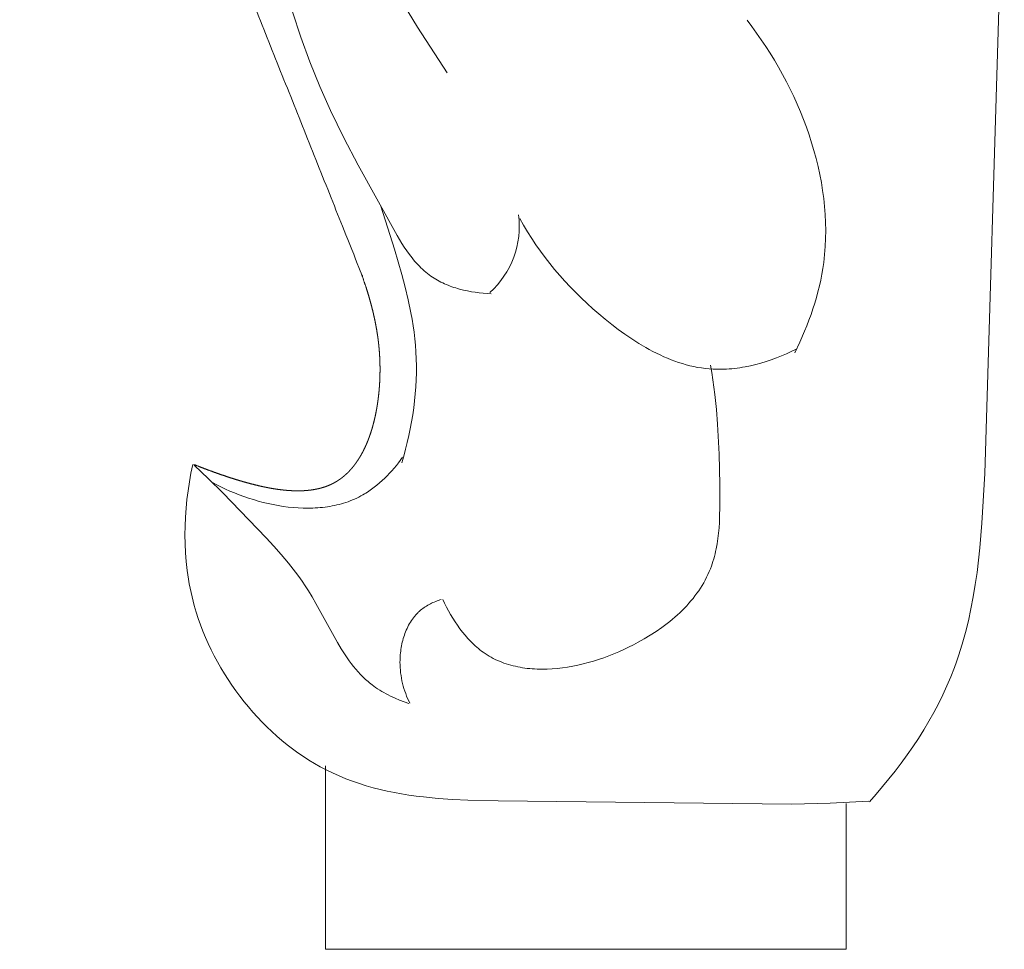
# Model space of a CAD drawing. Units: millimetres. Extents: x 0 to 1112, y 0 to 960.
# Drawn here: x 653 to 716, y 579 to 638 of the extents above; entities that cross this region are included whole.
import ezdxf

# ---------------------------------------------------------------- set-up
doc = ezdxf.new("R2010")
doc.units = ezdxf.units.MM
doc.header["$MEASUREMENT"] = 0
doc.layers.add('Default', color=7, linetype='Continuous')

msp = doc.modelspace()

# ---------------------------------------------------------------- linework, layer by layer
at = {"layer": 'Default', "lineweight": 9}
for p, q in [((714.874, 608.917), (716.118, 649.938)), ((676.837, 640.425), (678.65, 637.424)), ((671.199, 636.79), (670.669, 638.403)), ((700.004, 637.456), (699.696, 637.861)), ((700.306, 637.043), (700.004, 637.456)), ((678.65, 637.424), (680.552, 634.505)), ((700.601, 636.621), (700.306, 637.043)), ((671.781, 635.2), (671.199, 636.79)), ((700.889, 636.191), (700.601, 636.621)), ((701.169, 635.754), (700.889, 636.191)), ((701.441, 635.309), (701.169, 635.754)), ((672.413, 633.636), (671.781, 635.2)), ((701.706, 634.858), (701.441, 635.309)), ((701.961, 634.4), (701.706, 634.858)), ((702.208, 633.936), (701.961, 634.4)), ((702.445, 633.465), (702.208, 633.936)), ((673.096, 632.102), (672.413, 633.636)), ((702.673, 632.99), (702.445, 633.465)), ((702.891, 632.509), (702.673, 632.99)), ((703.098, 632.024), (702.891, 632.509)), ((673.516, 631.221), (673.096, 632.102)), ((703.294, 631.534), (703.098, 632.024)), ((673.952, 630.348), (673.516, 631.221)), ((703.48, 631.041), (703.294, 631.534)), ((703.654, 630.543), (703.48, 631.041)), ((703.816, 630.043), (703.654, 630.543)), ((674.861, 628.617), (673.952, 630.348)), ((703.966, 629.54), (703.816, 630.043)), ((704.103, 629.034), (703.966, 629.54)), ((704.228, 628.525), (704.103, 629.034)), ((677.354, 624.111), (674.861, 628.617)), ((704.339, 628.015), (704.228, 628.525)), ((704.437, 627.504), (704.339, 628.015)), ((704.52, 626.991), (704.437, 627.504)), ((704.59, 626.478), (704.52, 626.991)), ((704.644, 625.965), (704.59, 626.478)), ((677.179, 623.247), (676.301, 625.997)), ((704.684, 625.451), (704.644, 625.965)), ((685.187, 625.196), (685.428, 624.765)), ((704.708, 624.938), (704.684, 625.451)), ((704.717, 624.425), (704.708, 624.938)), ((685.428, 624.765), (685.681, 624.342)), ((685.681, 624.342), (685.943, 623.925)), ((704.709, 623.914), (704.717, 624.425)), ((677.654, 623.614), (677.354, 624.111)), ((685.943, 623.925), (686.216, 623.516)), ((704.685, 623.404), (704.709, 623.914)), ((677.651, 621.628), (677.179, 623.247)), ((677.81, 623.372), (677.654, 623.614)), ((677.971, 623.134), (677.81, 623.372)), ((678.137, 622.903), (677.971, 623.134)), ((686.216, 623.516), (686.499, 623.113)), ((686.499, 623.113), (686.792, 622.717)), ((704.644, 622.896), (704.685, 623.404)), ((678.31, 622.678), (678.137, 622.903)), ((678.398, 622.569), (678.31, 622.678)), ((678.489, 622.461), (678.398, 622.569)), ((678.581, 622.356), (678.489, 622.461)), ((686.792, 622.717), (687.095, 622.328)), ((704.53, 622.014), (704.585, 622.39)), ((704.585, 622.39), (704.644, 622.896)), ((678.675, 622.253), (678.581, 622.356)), ((678.771, 622.152), (678.675, 622.253)), ((678.87, 622.053), (678.771, 622.152)), ((678.97, 621.958), (678.87, 622.053)), ((679.073, 621.864), (678.97, 621.958)), ((679.178, 621.774), (679.073, 621.864)), ((679.286, 621.687), (679.178, 621.774)), ((687.095, 622.328), (687.407, 621.946)), ((687.407, 621.946), (687.729, 621.569)), ((704.466, 621.639), (704.53, 622.014)), ((677.867, 620.814), (677.651, 621.628)), ((679.396, 621.602), (679.286, 621.687)), ((679.508, 621.521), (679.396, 621.602)), ((679.61, 621.451), (679.508, 621.521)), ((679.714, 621.384), (679.61, 621.451)), ((679.82, 621.32), (679.714, 621.384)), ((679.928, 621.258), (679.82, 621.32)), ((680.038, 621.198), (679.928, 621.258)), ((680.149, 621.141), (680.038, 621.198)), ((680.262, 621.086), (680.149, 621.141)), ((687.729, 621.569), (688.06, 621.199)), ((688.06, 621.199), (688.401, 620.835)), ((704.31, 620.895), (704.393, 621.266)), ((704.393, 621.266), (704.466, 621.639)), ((678.062, 619.997), (677.867, 620.814)), ((680.376, 621.033), (680.262, 621.086)), ((680.492, 620.983), (680.376, 621.033)), ((680.609, 620.935), (680.492, 620.983)), ((680.728, 620.889), (680.609, 620.935)), ((680.847, 620.845), (680.728, 620.889)), ((680.968, 620.804), (680.847, 620.845)), ((681.09, 620.765), (680.968, 620.804)), ((681.212, 620.728), (681.09, 620.765)), ((681.336, 620.693), (681.212, 620.728)), ((681.585, 620.629), (681.336, 620.693)), ((681.836, 620.573), (681.585, 620.629)), ((682.089, 620.526), (681.836, 620.573)), ((682.343, 620.486), (682.089, 620.526)), ((682.597, 620.453), (682.343, 620.486)), ((688.401, 620.835), (688.75, 620.478)), ((704.12, 620.158), (704.219, 620.526)), ((704.219, 620.526), (704.31, 620.895)), ((678.233, 619.175), (678.062, 619.997)), ((682.852, 620.428), (682.597, 620.453)), ((683.105, 620.41), (682.852, 620.428)), ((683.356, 620.398), (683.105, 620.41)), ((688.75, 620.478), (689.109, 620.126)), ((689.109, 620.126), (689.476, 619.779)), ((704.013, 619.793), (704.12, 620.158)), ((689.476, 619.779), (689.852, 619.439)), ((689.852, 619.439), (690.237, 619.104)), ((703.776, 619.069), (703.898, 619.43)), ((703.898, 619.43), (704.013, 619.793)), ((678.308, 618.763), (678.233, 619.175)), ((678.375, 618.35), (678.308, 618.763)), ((690.237, 619.104), (690.639, 618.767)), ((690.639, 618.767), (691.05, 618.437)), ((703.511, 618.355), (703.647, 618.711)), ((703.647, 618.711), (703.776, 619.069)), ((678.434, 617.936), (678.375, 618.35)), ((691.05, 618.437), (691.47, 618.116)), ((691.47, 618.116), (691.897, 617.806)), ((703.066, 617.305), (703.369, 618.002)), ((703.369, 618.002), (703.511, 618.355)), ((678.484, 617.521), (678.434, 617.936)), ((678.524, 617.105), (678.484, 617.521)), ((691.897, 617.806), (692.331, 617.509)), ((692.331, 617.509), (692.773, 617.226)), ((678.555, 616.687), (678.524, 617.105)), ((692.773, 617.226), (693.222, 616.96)), ((693.222, 616.96), (693.449, 616.833)), ((693.449, 616.833), (693.678, 616.711)), ((693.678, 616.711), (693.908, 616.594)), ((702.203, 616.565), (702.515, 616.709)), ((702.515, 616.709), (702.822, 616.859)), ((702.742, 616.619), (703.066, 617.305)), ((678.576, 616.241), (678.555, 616.687)), ((678.585, 615.794), (678.576, 616.241)), ((693.908, 616.594), (694.14, 616.482)), ((694.14, 616.482), (694.374, 616.375)), ((694.374, 616.375), (694.609, 616.274)), ((694.609, 616.274), (694.845, 616.179)), ((694.845, 616.179), (695.083, 616.09)), ((695.083, 616.09), (695.322, 616.007)), ((700.91, 616.07), (701.239, 616.181)), ((701.239, 616.181), (701.564, 616.301)), ((701.564, 616.301), (701.886, 616.429)), ((701.886, 616.429), (702.203, 616.565)), ((678.583, 615.346), (678.585, 615.794)), ((695.322, 616.007), (695.562, 615.93)), ((695.562, 615.93), (695.804, 615.861)), ((695.804, 615.861), (696.048, 615.798)), ((696.048, 615.798), (696.292, 615.742)), ((696.292, 615.742), (696.538, 615.693)), ((696.538, 615.693), (696.784, 615.652)), ((696.784, 615.652), (697.032, 615.619)), ((697.032, 615.619), (697.281, 615.594)), ((697.281, 615.594), (697.531, 615.577)), ((697.439, 615.363), (697.355, 615.832)), ((697.531, 615.577), (697.7, 615.57)), ((697.7, 615.57), (697.869, 615.567)), ((697.869, 615.567), (698.038, 615.568)), ((698.038, 615.568), (698.208, 615.572)), ((698.208, 615.572), (698.378, 615.58)), ((698.378, 615.58), (698.548, 615.591)), ((698.548, 615.591), (698.718, 615.605)), ((698.718, 615.605), (698.888, 615.623)), ((698.888, 615.623), (699.058, 615.644)), ((699.058, 615.644), (699.228, 615.669)), ((699.228, 615.669), (699.398, 615.696)), ((699.398, 615.696), (699.567, 615.726)), ((699.567, 615.726), (699.906, 615.796)), ((699.906, 615.796), (700.243, 615.877)), ((700.243, 615.877), (700.577, 615.968)), ((700.577, 615.968), (700.91, 616.07)), ((678.546, 614.45), (678.57, 614.898)), ((678.57, 614.898), (678.583, 615.346)), ((697.515, 614.893), (697.439, 615.363)), ((697.642, 613.952), (697.515, 614.893)), ((678.511, 614.002), (678.546, 614.45)), ((678.466, 613.555), (678.511, 614.002)), ((697.741, 613.008), (697.642, 613.952)), ((678.347, 612.662), (678.411, 613.108)), ((678.411, 613.108), (678.466, 613.555)), ((697.815, 612.06), (697.741, 613.008)), ((678.273, 612.218), (678.347, 612.662)), ((678.099, 611.335), (678.19, 611.775)), ((678.19, 611.775), (678.273, 612.218)), ((697.907, 610.149), (697.815, 612.06)), ((677.998, 610.897), (678.099, 611.335)), ((677.774, 610.028), (677.89, 610.461)), ((677.89, 610.461), (677.998, 610.897)), ((677.703, 609.951), (677.438, 609.601)), ((677.65, 609.598), (677.774, 610.028)), ((697.952, 608.207), (697.907, 610.149)), ((664.302, 609.482), (664.189, 608.93)), ((664.39, 609.443), (665.316, 608.566)), ((677.159, 609.26), (677.014, 609.093)), ((677.3, 609.43), (677.159, 609.26)), ((677.438, 609.601), (677.3, 609.43)), ((664.189, 608.93), (664.09, 608.374)), ((665.316, 608.566), (666.222, 607.668)), ((676.556, 608.612), (676.396, 608.46)), ((676.712, 608.769), (676.556, 608.612)), ((676.865, 608.929), (676.712, 608.769)), ((677.014, 609.093), (676.865, 608.929)), ((714.688, 605.744), (714.874, 608.917)), ((664.09, 608.374), (664.005, 607.815)), ((665.83, 608.187), (665.562, 608.328)), ((666.105, 608.05), (665.83, 608.187)), ((666.386, 607.918), (666.105, 608.05)), ((666.673, 607.791), (666.386, 607.918)), ((675.894, 608.034), (675.719, 607.902)), ((676.065, 608.17), (675.894, 608.034)), ((676.232, 608.313), (676.065, 608.17)), ((676.396, 608.46), (676.232, 608.313)), ((697.96, 606.817), (697.952, 608.207)), ((664.005, 607.815), (663.934, 607.253)), ((666.222, 607.668), (668.986, 604.795)), ((666.965, 607.669), (666.673, 607.791)), ((667.261, 607.553), (666.965, 607.669)), ((667.562, 607.443), (667.261, 607.553)), ((667.866, 607.339), (667.562, 607.443)), ((668.174, 607.242), (667.866, 607.339)), ((674.637, 607.279), (674.5, 607.221)), ((674.773, 607.342), (674.637, 607.279)), ((674.908, 607.407), (674.773, 607.342)), ((675.04, 607.476), (674.908, 607.407)), ((675.171, 607.548), (675.04, 607.476)), ((675.265, 607.603), (675.171, 607.548)), ((675.357, 607.66), (675.265, 607.603)), ((675.449, 607.718), (675.357, 607.66)), ((675.54, 607.778), (675.449, 607.718)), ((675.719, 607.902), (675.54, 607.778)), ((663.878, 606.689), (663.838, 606.123)), ((663.934, 607.253), (663.878, 606.689)), ((668.485, 607.152), (668.174, 607.242)), ((668.799, 607.068), (668.485, 607.152)), ((669.114, 606.993), (668.799, 607.068)), ((669.431, 606.925), (669.114, 606.993)), ((669.749, 606.865), (669.431, 606.925)), ((670.068, 606.814), (669.749, 606.865)), ((670.387, 606.772), (670.068, 606.814)), ((670.706, 606.739), (670.387, 606.772)), ((671.025, 606.715), (670.706, 606.739)), ((671.342, 606.701), (671.025, 606.715)), ((671.658, 606.697), (671.342, 606.701)), ((671.972, 606.703), (671.658, 606.697)), ((672.128, 606.71), (671.972, 606.703)), ((672.284, 606.72), (672.128, 606.71)), ((672.438, 606.733), (672.284, 606.72)), ((672.592, 606.748), (672.438, 606.733)), ((672.746, 606.766), (672.592, 606.748)), ((672.898, 606.788), (672.746, 606.766)), ((673.049, 606.812), (672.898, 606.788)), ((673.2, 606.839), (673.049, 606.812)), ((673.349, 606.869), (673.2, 606.839)), ((673.497, 606.902), (673.349, 606.869)), ((673.644, 606.938), (673.497, 606.902)), ((673.79, 606.977), (673.644, 606.938)), ((673.935, 607.019), (673.79, 606.977)), ((674.078, 607.065), (673.935, 607.019)), ((674.22, 607.113), (674.078, 607.065)), ((674.361, 607.165), (674.22, 607.113)), ((674.5, 607.221), (674.361, 607.165)), ((697.943, 606.123), (697.96, 606.817)), ((663.838, 606.123), (663.814, 605.556)), ((697.926, 605.779), (697.943, 606.123)), ((663.814, 605.556), (663.806, 604.988)), ((697.87, 605.097), (697.902, 605.437)), ((697.902, 605.437), (697.926, 605.779)), ((714.554, 604.164), (714.688, 605.744)), ((663.806, 604.988), (663.816, 604.419)), ((668.986, 604.795), (669.472, 604.267)), ((697.83, 604.761), (697.87, 605.097)), ((663.816, 604.419), (663.842, 603.851)), ((669.472, 604.267), (669.947, 603.73)), ((697.72, 604.099), (697.78, 604.428)), ((697.78, 604.428), (697.83, 604.761)), ((714.375, 602.595), (714.554, 604.164)), ((663.842, 603.851), (663.887, 603.284)), ((669.947, 603.73), (670.41, 603.181)), ((697.564, 603.455), (697.607, 603.614)), ((697.607, 603.614), (697.648, 603.774)), ((697.648, 603.774), (697.685, 603.936)), ((697.685, 603.936), (697.72, 604.099)), ((663.887, 603.284), (663.951, 602.718)), ((670.41, 603.181), (670.856, 602.616)), ((697.355, 602.833), (697.413, 602.986)), ((697.413, 602.986), (697.466, 603.141)), ((697.466, 603.141), (697.517, 603.297)), ((697.517, 603.297), (697.564, 603.455)), ((663.951, 602.718), (664.033, 602.154)), ((670.856, 602.616), (671.071, 602.327)), ((671.071, 602.327), (671.281, 602.032)), ((697.022, 602.109), (697.113, 602.286)), ((697.113, 602.286), (697.199, 602.466)), ((697.199, 602.466), (697.28, 602.648)), ((697.28, 602.648), (697.355, 602.833)), ((714.264, 601.816), (714.375, 602.595)), ((664.033, 602.154), (664.082, 601.873)), ((664.082, 601.873), (664.135, 601.592)), ((671.281, 602.032), (671.486, 601.733)), ((671.486, 601.733), (671.684, 601.427)), ((696.717, 601.591), (696.823, 601.761)), ((696.823, 601.761), (696.925, 601.934)), ((696.925, 601.934), (697.022, 602.109)), ((714.137, 601.041), (714.264, 601.816)), ((664.135, 601.592), (664.194, 601.312)), ((664.194, 601.312), (664.258, 601.033)), ((664.258, 601.033), (664.327, 600.754)), ((671.684, 601.427), (671.93, 601.026)), ((671.93, 601.026), (672.167, 600.617)), ((696.243, 600.934), (696.368, 601.095)), ((696.368, 601.095), (696.489, 601.258)), ((696.489, 601.258), (696.605, 601.423)), ((696.605, 601.423), (696.717, 601.591)), ((713.991, 600.272), (714.137, 601.041)), ((664.327, 600.754), (664.401, 600.477)), ((664.401, 600.477), (664.521, 600.064)), ((672.167, 600.617), (673.535, 598.123)), ((679.07, 600.346), (679.147, 600.398)), ((679.147, 600.398), (679.226, 600.448)), ((679.226, 600.448), (679.306, 600.495)), ((679.306, 600.495), (679.388, 600.541)), ((679.388, 600.541), (679.471, 600.584)), ((679.471, 600.584), (679.555, 600.625)), ((679.555, 600.625), (679.64, 600.665)), ((679.64, 600.665), (679.726, 600.702)), ((679.726, 600.702), (679.812, 600.738)), ((679.812, 600.738), (679.899, 600.772)), ((679.899, 600.772), (679.987, 600.804)), ((679.987, 600.804), (680.075, 600.834)), ((680.075, 600.834), (680.163, 600.862)), ((680.269, 600.862), (680.384, 600.622)), ((680.384, 600.622), (680.505, 600.383)), ((680.505, 600.383), (680.632, 600.145)), ((695.697, 600.316), (695.84, 600.467)), ((695.84, 600.467), (695.978, 600.62)), ((695.978, 600.62), (696.113, 600.776)), ((696.113, 600.776), (696.243, 600.934)), ((664.521, 600.064), (664.653, 599.654)), ((678.39, 599.696), (678.459, 599.783)), ((678.459, 599.783), (678.495, 599.826)), ((678.495, 599.826), (678.531, 599.868)), ((678.531, 599.868), (678.568, 599.91)), ((678.568, 599.91), (678.606, 599.95)), ((678.606, 599.95), (678.645, 599.99)), ((678.645, 599.99), (678.684, 600.029)), ((678.684, 600.029), (678.724, 600.068)), ((678.724, 600.068), (678.765, 600.106)), ((678.765, 600.106), (678.806, 600.142)), ((678.806, 600.142), (678.849, 600.178)), ((678.849, 600.178), (678.92, 600.237)), ((678.92, 600.237), (678.994, 600.293)), ((678.994, 600.293), (679.07, 600.346)), ((680.632, 600.145), (680.766, 599.909)), ((680.766, 599.909), (680.905, 599.676)), ((694.924, 599.599), (695.086, 599.738)), ((695.086, 599.738), (695.245, 599.879)), ((695.245, 599.879), (695.399, 600.022)), ((695.399, 600.022), (695.55, 600.168)), ((695.55, 600.168), (695.697, 600.316)), ((713.826, 599.508), (713.991, 600.272)), ((664.653, 599.654), (664.796, 599.246)), ((664.796, 599.246), (664.95, 598.842)), ((677.984, 599.018), (678.033, 599.121)), ((678.033, 599.121), (678.086, 599.222)), ((678.086, 599.222), (678.141, 599.321)), ((678.141, 599.321), (678.199, 599.418)), ((678.199, 599.418), (678.26, 599.513)), ((678.26, 599.513), (678.323, 599.606)), ((678.323, 599.606), (678.39, 599.696)), ((680.905, 599.676), (681.051, 599.446)), ((681.051, 599.446), (681.203, 599.22)), ((681.203, 599.22), (681.361, 598.999)), ((694.242, 599.069), (694.417, 599.198)), ((694.417, 599.198), (694.59, 599.329)), ((694.59, 599.329), (694.759, 599.463)), ((694.759, 599.463), (694.924, 599.599)), ((713.64, 598.75), (713.826, 599.508)), ((664.95, 598.842), (665.115, 598.441)), ((677.742, 598.368), (677.776, 598.479)), ((677.776, 598.479), (677.812, 598.59)), ((677.812, 598.59), (677.851, 598.699)), ((677.851, 598.699), (677.892, 598.807)), ((677.892, 598.807), (677.937, 598.913)), ((677.937, 598.913), (677.984, 599.018)), ((681.361, 598.999), (681.525, 598.784)), ((681.525, 598.784), (681.695, 598.576)), ((681.695, 598.576), (681.782, 598.474)), ((693.126, 598.348), (693.509, 598.579)), ((693.509, 598.579), (693.881, 598.819)), ((693.881, 598.819), (694.242, 599.069)), ((713.43, 598), (713.64, 598.75)), ((665.115, 598.441), (665.291, 598.043)), ((665.291, 598.043), (665.477, 597.649)), ((673.535, 598.123), (673.776, 597.722)), ((677.612, 597.796), (677.633, 597.912)), ((677.633, 597.912), (677.656, 598.027)), ((677.656, 598.027), (677.682, 598.141)), ((677.682, 598.141), (677.711, 598.255)), ((677.711, 598.255), (677.742, 598.368)), ((681.782, 598.474), (681.871, 598.374)), ((681.871, 598.374), (681.962, 598.276)), ((681.962, 598.276), (682.054, 598.18)), ((682.054, 598.18), (682.147, 598.086)), ((682.147, 598.086), (682.242, 597.995)), ((682.242, 597.995), (682.339, 597.905)), ((682.339, 597.905), (682.437, 597.818)), ((692.126, 597.815), (692.432, 597.968)), ((692.432, 597.968), (692.733, 598.128)), ((692.733, 598.128), (693.126, 598.348)), ((713.195, 597.256), (713.43, 598)), ((665.477, 597.649), (665.673, 597.26)), ((665.673, 597.26), (665.88, 596.875)), ((673.776, 597.722), (674.025, 597.332)), ((674.025, 597.332), (674.155, 597.141)), ((677.545, 597.214), (677.553, 597.331)), ((677.553, 597.331), (677.564, 597.447)), ((677.564, 597.447), (677.578, 597.564)), ((677.578, 597.564), (677.594, 597.68)), ((677.594, 597.68), (677.612, 597.796)), ((682.437, 597.818), (682.537, 597.734)), ((682.537, 597.734), (682.638, 597.652)), ((682.638, 597.652), (682.741, 597.573)), ((682.741, 597.573), (682.846, 597.496)), ((682.846, 597.496), (682.97, 597.41)), ((682.97, 597.41), (683.096, 597.328)), ((683.096, 597.328), (683.224, 597.25)), ((683.224, 597.25), (683.354, 597.176)), ((690.539, 597.148), (690.862, 597.267)), ((690.862, 597.267), (691.183, 597.394)), ((691.183, 597.394), (691.501, 597.528)), ((691.501, 597.528), (691.815, 597.668)), ((691.815, 597.668), (692.126, 597.815)), ((713.068, 596.888), (713.195, 597.256)), ((665.88, 596.875), (666.095, 596.495)), ((674.155, 597.141), (674.287, 596.954)), ((674.287, 596.954), (674.423, 596.771)), ((674.423, 596.771), (674.563, 596.591)), ((677.534, 596.865), (677.535, 596.981)), ((677.536, 596.69), (677.534, 596.865)), ((677.535, 596.981), (677.539, 597.097)), ((677.544, 596.517), (677.536, 596.69)), ((677.539, 597.097), (677.545, 597.214)), ((683.354, 597.176), (683.486, 597.105)), ((683.486, 597.105), (683.62, 597.038)), ((683.62, 597.038), (683.756, 596.975)), ((683.756, 596.975), (683.893, 596.915)), ((683.893, 596.915), (684.032, 596.859)), ((684.032, 596.859), (684.173, 596.806)), ((684.173, 596.806), (684.315, 596.757)), ((684.315, 596.757), (684.459, 596.712)), ((684.459, 596.712), (684.605, 596.669)), ((684.605, 596.669), (684.751, 596.63)), ((684.751, 596.63), (684.9, 596.595)), ((684.9, 596.595), (685.049, 596.562)), ((688.235, 596.549), (688.566, 596.607)), ((688.566, 596.607), (688.896, 596.675)), ((688.896, 596.675), (689.226, 596.752)), ((689.226, 596.752), (689.556, 596.839)), ((689.556, 596.839), (689.885, 596.934)), ((689.885, 596.934), (690.213, 597.037)), ((690.213, 597.037), (690.539, 597.148)), ((712.934, 596.521), (713.068, 596.888)), ((666.095, 596.495), (666.321, 596.12)), ((666.321, 596.12), (666.555, 595.751)), ((674.563, 596.591), (674.707, 596.416)), ((674.707, 596.416), (674.855, 596.246)), ((674.855, 596.246), (675.008, 596.08)), ((675.008, 596.08), (675.166, 595.919)), ((677.557, 596.344), (677.544, 596.517)), ((677.575, 596.173), (677.557, 596.344)), ((677.599, 596.003), (677.575, 596.173)), ((677.627, 595.835), (677.599, 596.003)), ((685.049, 596.562), (685.2, 596.533)), ((685.2, 596.533), (685.352, 596.508)), ((685.352, 596.508), (685.505, 596.485)), ((685.505, 596.485), (685.66, 596.465)), ((685.66, 596.465), (685.815, 596.449)), ((685.815, 596.449), (685.971, 596.436)), ((685.971, 596.436), (686.129, 596.425)), ((686.129, 596.425), (686.287, 596.418)), ((686.287, 596.418), (686.446, 596.414)), ((686.446, 596.414), (686.606, 596.412)), ((686.606, 596.412), (686.766, 596.414)), ((686.766, 596.414), (686.927, 596.418)), ((686.927, 596.418), (687.252, 596.435)), ((687.252, 596.435), (687.578, 596.462)), ((687.578, 596.462), (687.906, 596.5)), ((687.906, 596.5), (688.235, 596.549)), ((712.703, 595.933), (712.934, 596.521)), ((666.555, 595.751), (666.798, 595.387)), ((666.798, 595.387), (667.05, 595.03)), ((675.166, 595.919), (675.329, 595.764)), ((675.329, 595.764), (675.413, 595.689)), ((675.413, 595.689), (675.498, 595.615)), ((675.498, 595.615), (675.584, 595.543)), ((675.584, 595.543), (675.672, 595.472)), ((675.672, 595.472), (675.762, 595.403)), ((675.762, 595.403), (675.853, 595.335)), ((675.853, 595.335), (675.979, 595.245)), ((677.66, 595.668), (677.627, 595.835)), ((677.698, 595.502), (677.66, 595.668)), ((677.741, 595.338), (677.698, 595.502)), ((677.788, 595.175), (677.741, 595.338)), ((712.188, 594.775), (712.454, 595.351)), ((712.454, 595.351), (712.703, 595.933)), ((667.05, 595.03), (667.311, 594.679)), ((675.979, 595.245), (676.108, 595.159)), ((676.108, 595.159), (676.24, 595.075)), ((676.24, 595.075), (676.374, 594.995)), ((676.374, 594.995), (676.51, 594.917)), ((676.51, 594.917), (676.648, 594.841)), ((676.648, 594.841), (676.788, 594.768)), ((676.788, 594.768), (676.929, 594.698)), ((677.84, 595.015), (677.788, 595.175)), ((677.897, 594.855), (677.84, 595.015)), ((677.957, 594.698), (677.897, 594.855)), ((711.906, 594.206), (712.188, 594.775)), ((667.311, 594.679), (667.58, 594.334)), ((667.58, 594.334), (667.857, 593.997)), ((676.929, 594.698), (677.217, 594.564)), ((677.217, 594.564), (677.508, 594.439)), ((677.508, 594.439), (677.802, 594.322)), ((677.802, 594.322), (678.097, 594.213)), ((678.022, 594.542), (677.957, 594.698)), ((678.092, 594.388), (678.022, 594.542)), ((678.165, 594.235), (678.092, 594.388)), ((711.608, 593.643), (711.906, 594.206)), ((667.857, 593.997), (668.141, 593.667)), ((668.141, 593.667), (668.434, 593.345)), ((711.296, 593.086), (711.608, 593.643)), ((668.434, 593.345), (668.733, 593.03)), ((668.733, 593.03), (669.04, 592.724)), ((710.969, 592.537), (711.296, 593.086)), ((669.04, 592.724), (669.353, 592.426)), ((669.353, 592.426), (669.673, 592.137)), ((710.63, 591.995), (710.969, 592.537)), ((669.673, 592.137), (670, 591.857)), ((670, 591.857), (670.332, 591.587)), ((670.332, 591.587), (670.671, 591.327)), ((710.277, 591.461), (710.63, 591.995)), ((670.671, 591.327), (671.015, 591.076)), ((671.015, 591.076), (671.364, 590.836)), ((709.913, 590.934), (710.277, 591.461)), ((671.364, 590.836), (671.719, 590.607)), ((671.719, 590.607), (672.079, 590.389)), ((672.079, 590.389), (672.443, 590.182)), ((709.151, 589.905), (709.537, 590.415)), ((709.537, 590.415), (709.913, 590.934)), ((672.443, 590.182), (672.812, 589.987)), ((672.786, 578.518), (672.786, 590.238)), ((672.812, 589.987), (673.228, 589.783)), ((673.228, 589.783), (673.649, 589.594)), ((708.755, 589.402), (709.151, 589.905)), ((673.649, 589.594), (674.075, 589.418)), ((674.075, 589.418), (674.506, 589.256)), ((674.506, 589.256), (674.941, 589.106)), ((674.941, 589.106), (675.381, 588.969)), ((708.351, 588.909), (708.755, 589.402)), ((675.381, 588.969), (675.824, 588.843)), ((675.824, 588.843), (676.272, 588.729)), ((676.272, 588.729), (676.723, 588.625)), ((676.723, 588.625), (677.177, 588.531)), ((677.177, 588.531), (677.635, 588.448)), ((677.635, 588.448), (678.096, 588.373)), ((707.517, 587.949), (707.938, 588.424)), ((707.938, 588.424), (708.351, 588.909)), ((678.096, 588.373), (678.56, 588.307)), ((678.56, 588.307), (679.027, 588.249)), ((679.027, 588.249), (679.967, 588.155)), ((679.967, 588.155), (680.916, 588.088)), ((680.916, 588.088), (681.871, 588.042)), ((681.871, 588.042), (683.796, 588.002)), ((683.796, 588.002), (702.54, 587.786)), ((702.54, 587.786), (704.996, 587.849)), ((704.996, 587.849), (707.459, 587.987)), ((706.023, 587.825), (706.023, 578.518)), ((706.023, 578.518), (672.786, 578.518))]:
    msp.add_line(p, q, dxfattribs=at)
msp.add_arc((679.429, 624.716), 5.723, 312.05849, 7.2334, dxfattribs=at)
msp.add_open_spline([(664.38, 609.483), (664.755, 609.338), (665.13, 609.193), (665.493, 609.06), (665.856, 608.927), (666.207, 608.807), (666.558, 608.687), (666.896, 608.58), (667.234, 608.473), (667.56, 608.38), (667.886, 608.288), (668.199, 608.209), (668.512, 608.13), (668.664, 608.097), (668.816, 608.063), (668.965, 608.033), (669.113, 608.003), (669.259, 607.977), (669.404, 607.951), (669.547, 607.928), (669.689, 607.906), (669.829, 607.888), (669.968, 607.869), (670.104, 607.855), (670.24, 607.841), (670.373, 607.83), (670.506, 607.82), (670.636, 607.814), (670.765, 607.808), (670.892, 607.806), (671.019, 607.804), (671.081, 607.804), (671.143, 607.805), (671.204, 607.806), (671.265, 607.808), (671.326, 607.811), (671.386, 607.814), (671.446, 607.817), (671.506, 607.821), (671.565, 607.826), (671.623, 607.831), (671.681, 607.837), (671.74, 607.843), (671.797, 607.85), (671.854, 607.857), (671.911, 607.865), (671.967, 607.874), (672.023, 607.883), (672.078, 607.892), (672.133, 607.903), (672.188, 607.913), (672.242, 607.925), (672.296, 607.936), (672.35, 607.949), (672.403, 607.962), (672.455, 607.976), (672.508, 607.99), (672.559, 608.005), (672.611, 608.02), (672.662, 608.036), (672.713, 608.052), (672.763, 608.069), (672.813, 608.087), (672.862, 608.105), (672.911, 608.124), (672.96, 608.144), (673.008, 608.163), (673.056, 608.184), (673.103, 608.205), (673.15, 608.227), (673.197, 608.25), (673.243, 608.273), (673.289, 608.296), (673.334, 608.321), (673.379, 608.345), (673.428, 608.374), (673.477, 608.402), (673.525, 608.432), (673.572, 608.462), (673.619, 608.493), (673.666, 608.525), (673.712, 608.557), (673.758, 608.59), (673.803, 608.624), (673.848, 608.658), (673.892, 608.694), (673.936, 608.729), (673.979, 608.766), (674.022, 608.803), (674.064, 608.841), (674.106, 608.879), (674.147, 608.918), (674.188, 608.957), (674.228, 608.997), (674.268, 609.038), (674.308, 609.08), (674.347, 609.121), (674.385, 609.164), (674.424, 609.207), (674.461, 609.251), (674.499, 609.295), (674.535, 609.34), (674.572, 609.385), (674.608, 609.431), (674.644, 609.477), (674.678, 609.525), (674.713, 609.572), (674.747, 609.62), (674.781, 609.668), (674.814, 609.718), (674.847, 609.767), (674.88, 609.817), (674.912, 609.867), (674.943, 609.918), (674.975, 609.97), (675.005, 610.022), (675.036, 610.074), (675.065, 610.127), (675.095, 610.179), (675.124, 610.233), (675.153, 610.287), (675.181, 610.342), (675.209, 610.396), (675.263, 610.508), (675.316, 610.619), (675.367, 610.734), (675.417, 610.848), (675.465, 610.966), (675.512, 611.083), (675.556, 611.202), (675.6, 611.322), (675.641, 611.444), (675.683, 611.566), (675.721, 611.69), (675.759, 611.814), (675.794, 611.94), (675.829, 612.066), (675.861, 612.193), (675.894, 612.321), (675.923, 612.449), (675.953, 612.578), (675.979, 612.708), (676.006, 612.838), (676.03, 612.968), (676.054, 613.099), (676.075, 613.23), (676.097, 613.362), (676.115, 613.494), (676.134, 613.625), (676.15, 613.757), (676.166, 613.889), (676.18, 614.021), (676.194, 614.153), (676.205, 614.285), (676.216, 614.417), (676.225, 614.548), (676.234, 614.679), (676.24, 614.81), (676.247, 614.94), (676.253, 615.198), (676.259, 615.456), (676.259, 615.6), (676.258, 615.744), (676.255, 615.887), (676.252, 616.029), (676.246, 616.169), (676.241, 616.31), (676.233, 616.449), (676.224, 616.588), (676.214, 616.725), (676.203, 616.862), (676.19, 616.998), (676.177, 617.134), (676.161, 617.269), (676.146, 617.403), (676.128, 617.536), (676.111, 617.669), (676.069, 617.931), (676.028, 618.193), (675.979, 618.45), (675.93, 618.707), (675.873, 618.959), (675.817, 619.212), (675.754, 619.461), (675.691, 619.709), (675.623, 619.954), (675.554, 620.199), (675.48, 620.441), (675.406, 620.683), (675.246, 621.16), (675.086, 621.637), (668.243, 638.78), (661.401, 655.923), (660.368, 658.82), (659.335, 661.716), (658.854, 663.172), (658.372, 664.628), (657.92, 666.092), (657.468, 667.555), (657.049, 669.026), (656.63, 670.498), (656.248, 671.979), (655.866, 673.461), (655.526, 674.953), (655.185, 676.445), (654.89, 677.95), (654.596, 679.455), (654.461, 680.244), (654.327, 681.033), (654.207, 681.825), (654.087, 682.617), (653.981, 683.412), (653.875, 684.207), (653.784, 685.005), (653.693, 685.802), (653.617, 686.602), (653.541, 687.401), (653.48, 688.202), (653.42, 689.003), (653.375, 689.805), (653.331, 690.607), (653.303, 691.409), (653.275, 692.212), (653.264, 693.015), (653.252, 693.817), (653.258, 694.62), (653.264, 695.422), (653.288, 696.224), (653.312, 697.026), (653.354, 697.826), (653.395, 698.627), (653.455, 699.426), (653.516, 700.225), (653.595, 701.021), (653.674, 701.818), (653.772, 702.613), (653.871, 703.407), (653.989, 704.198), (654.107, 704.99), (654.263, 705.873), (654.419, 706.756), (654.6, 707.634), (654.781, 708.513), (654.985, 709.386), (655.19, 710.259), (655.417, 711.126), (655.645, 711.993), (656.483, 715.284), (657.322, 718.576)], degree=2, knots=[0, 0, 0, 0.574257, 0.574257, 1.125788, 1.125788, 1.654514, 1.654514, 2.160429, 2.160429, 2.643611, 2.643611, 3.104247, 3.104247, 3.326213, 3.326213, 3.542674, 3.542674, 3.753697, 3.753697, 3.959359, 3.959359, 4.159752, 4.159752, 4.354984, 4.354984, 4.545178, 4.545178, 4.730478, 4.730478, 4.911047, 4.911047, 4.999617, 4.999617, 5.087077, 5.087077, 5.173453, 5.173453, 5.258774, 5.258774, 5.343071, 5.343071, 5.426374, 5.426374, 5.50872, 5.50872, 5.590142, 5.590142, 5.67068, 5.67068, 5.750373, 5.750373, 5.829263, 5.829263, 5.907393, 5.907393, 5.984808, 5.984808, 6.061558, 6.061558, 6.137691, 6.137691, 6.213259, 6.213259, 6.288316, 6.288316, 6.362916, 6.362916, 6.437118, 6.437118, 6.510981, 6.510981, 6.584564, 6.584564, 6.65793, 6.65793, 6.738453, 6.738453, 6.818856, 6.818856, 6.899201, 6.899201, 6.979549, 6.979549, 7.059954, 7.059954, 7.14047, 7.14047, 7.221145, 7.221145, 7.302023, 7.302023, 7.383147, 7.383147, 7.464555, 7.464555, 7.54628, 7.54628, 7.628353, 7.628353, 7.710803, 7.710803, 7.793654, 7.793654, 7.876928, 7.876928, 7.960641, 7.960641, 8.044811, 8.044811, 8.129449, 8.129449, 8.214566, 8.214566, 8.300169, 8.300169, 8.386262, 8.386262, 8.472848, 8.472848, 8.559929, 8.559929, 8.647501, 8.647501, 8.824098, 8.824098, 9.002595, 9.002595, 9.182913, 9.182913, 9.364948, 9.364948, 9.548575, 9.548575, 9.733649, 9.733649, 9.920008, 9.920008, 10.107476, 10.107476, 10.295861, 10.295861, 10.484959, 10.484959, 10.674558, 10.674558, 10.864433, 10.864433, 11.054352, 11.054352, 11.244075, 11.244075, 11.433356, 11.433356, 11.621942, 11.621942, 11.809575, 11.809575, 11.995993, 11.995993, 12.364101, 12.364101, 12.56952, 12.56952, 12.772491, 12.772491, 12.973168, 12.973168, 13.171699, 13.171699, 13.368229, 13.368229, 13.562895, 13.562895, 13.755832, 13.755832, 13.947168, 13.947168, 14.325513, 14.325513, 14.698867, 14.698867, 15.068066, 15.068066, 15.433859, 15.433859, 15.796913, 15.796913, 16.157816, 16.157816, 16.875146, 16.875146, 43.207063, 43.207063, 47.593913, 47.593913, 49.781701, 49.781701, 51.966477, 51.966477, 54.149272, 54.149272, 56.331535, 56.331535, 58.515183, 58.515183, 60.702651, 60.702651, 61.844295, 61.844295, 62.987403, 62.987403, 64.13163, 64.13163, 65.276655, 65.276655, 66.422184, 66.422184, 67.567955, 67.567955, 68.713734, 68.713734, 69.859323, 69.859323, 71.004556, 71.004556, 72.149306, 72.149306, 73.293483, 73.293483, 74.437038, 74.437038, 75.579967, 75.579967, 76.722308, 76.722308, 77.864147, 77.864147, 79.00562, 79.00562, 80.284959, 80.284959, 81.564193, 81.564193, 82.843359, 82.843359, 84.122424, 84.122424, 89.234565, 89.234565, 89.234565], dxfattribs=at)

doc.saveas('drawing.dxf')
